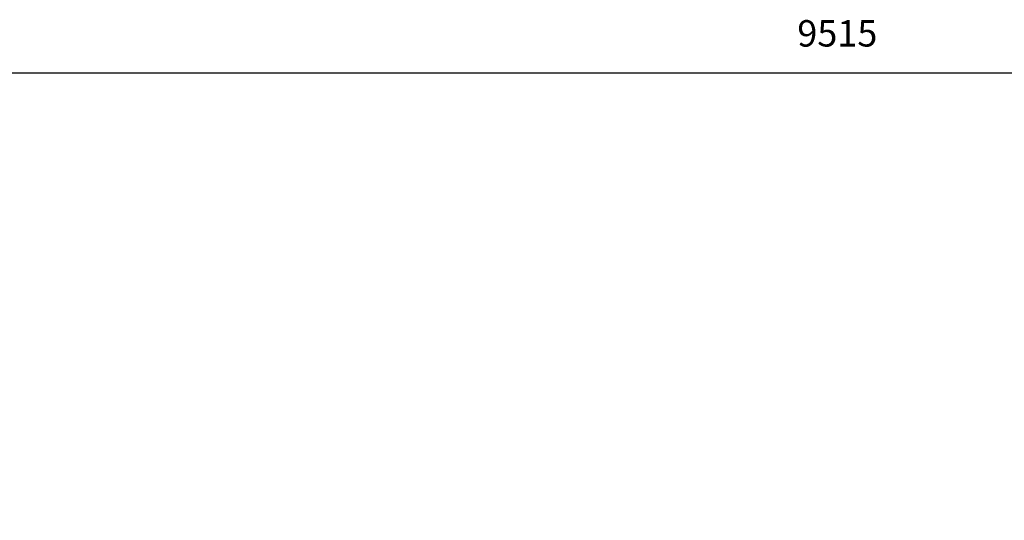
# Model space of a CAD drawing. Units: millimetres. Extents: x 7403 to 19421, y 5049 to 17644.
# Drawn here: x 11130 to 14857, y 15748 to 17644 of the extents above; entities that cross this region are included whole.
import ezdxf

# ---------------------------------------------------------------- set-up
doc = ezdxf.new("R2010")
doc.units = ezdxf.units.MM
doc.header["$LTSCALE"] = 100
doc.header["$PDSIZE"] = -1
doc.layers.add('TIPTAP_DIM', color=9, linetype='Continuous')
doc.dimstyles.new('tip', dxfattribs={"dimscale": 100, "dimtxt": 1, "dimasz": 1, "dimexe": 1, "dimexo": 1, "dimgap": 1, "dimtad": 1, "dimdec": 0, "dimtxsty": 'Standard', "dimblk": 'OBLIQUE', "dimcen": 2.5, "dimdle": 1, "dimadec": 0, "dimazin": 0, "dimtfac": 1, "dimtdec": 0, "dimtmove": 0, "dimatfit": 3, "dimldrblk": 'OBLIQUE', "dimfxl": 0, "dimarcsym": 0})

# ---------------------------------------------------------------- blocks, each defined once
blk = doc.blocks.new('_Oblique')
at = {"color": 0, "linetype": 'ByBlock', "lineweight": -2}
blk.add_line((-0.5, -0.5), (0.5, 0.5), dxfattribs=at)
blk = doc.blocks.new('_D')
at = {"layer": 'Defpoints', "color": 0, "linetype": 'Continuous'}
for p in [(19320.6, 17441.8), (9805.1, 12315.1), (19320.6, 9383.1)]:
    blk.add_point(p, dxfattribs=at)
at = {"layer": 'TIPTAP_DIM', "color": 0, "linetype": 'ByBlock', "lineweight": -2}
for p, q in [((9805.1, 17341.8), (9805.1, 17541.8)), ((19320.6, 17341.8), (19320.6, 17541.8)), ((9705.1, 17441.8), (19420.6, 17441.8))]:
    blk.add_line(p, q, dxfattribs=at)
at = {"layer": 'TIPTAP_DIM', "color": 0, "linetype": 'Continuous', "lineweight": -2, "xscale": 100, "yscale": 100, "zscale": 100, "rotation": 180}
blk.add_blockref('_Oblique', (9805.1, 17441.8), dxfattribs=at)
at = {"layer": 'TIPTAP_DIM', "color": 0, "linetype": 'Continuous', "lineweight": -2, "xscale": 100, "yscale": 100, "zscale": 100}
blk.add_blockref('_Oblique', (19320.6, 17441.8), dxfattribs=at)
at = {"layer": 'TIPTAP_DIM', "color": 0, "linetype": 'Continuous', "lineweight": 18, "insert": (14224.7, 17641.8), "char_height": 100, "attachment_point": 2}
blk.add_mtext('9515', dxfattribs=at)

msp = doc.modelspace()

# ---------------------------------------------------------------- dimensions: what is measured, and where the dimension line sits
at = {"layer": 'TIPTAP_DIM', "linetype": 'Continuous', "lineweight": 18}
dim = msp.add_linear_dim(base=(19320.5567, 17441.8021), p1=(9805.1052, 12315.1023), p2=(19320.5567, 9383.1023), dimstyle='tip', dxfattribs=at)
dim.commit()
dim.dimension.update_dxf_attribs({"geometry": '_D', "text_midpoint": (14224.7055, 17441.8021), "dimtype": 160})

doc.saveas('drawing.dxf')
